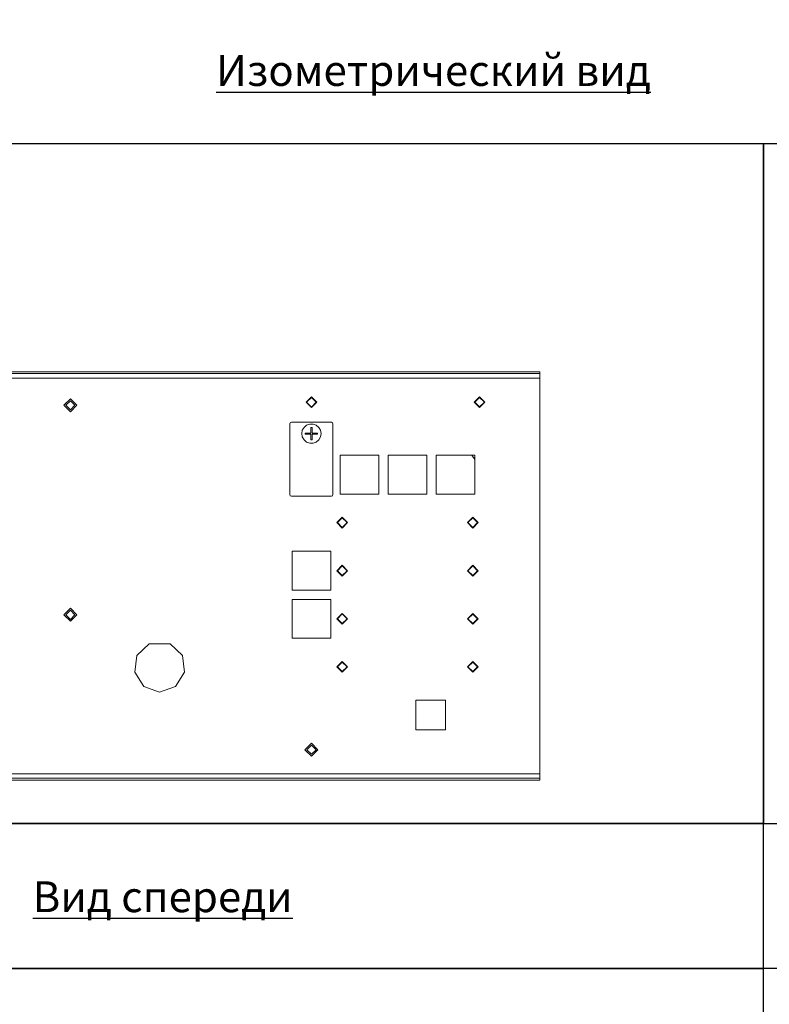
# Model space of a CAD drawing. Units: inches. Extents: x 5 to 1692, y -652 to 511.
# Drawn here: x 1235 to 1478, y -129 to 191 of the extents above; entities that cross this region are included whole.
import ezdxf

# ---------------------------------------------------------------- set-up
doc = ezdxf.new("R2010")
doc.units = ezdxf.units.IN
doc.header["$MEASUREMENT"] = 0
doc.styles.get("Standard").update_dxf_attribs({"font": 'isocpeur.ttf'})

# ---------------------------------------------------------------- blocks, each defined once
blk = doc.blocks.new('A$C6DC655D8')
at = {"color": 0, "linetype": 'Continuous', "lineweight": 0, "extrusion": (0, 1, 2.22045e-16)}
for p, q in [((-128.53, 132.5), (129.87, 132.5)), ((129.87, 132.5), (-128.53, 132.5)), ((129.87, 131.92), (-128.53, 131.92)), ((129.87, 132.5), (129.87, 131.92)), ((129.87, 131.92), (129.87, 132.5)), ((129.87, 131.92), (129.87, 130.5)), ((129.87, 130.5), (129.87, 131.92)), ((129.87, 130.5), (-128.53, 130.5)), ((129.87, 130.5), (-128.53, 130.5)), ((129.87, 130.5), (129.87, 2)), ((129.87, 2), (129.87, 130.5)), ((-22.51, 123.75), (-24.61, 121.65)), ((-24.61, 121.65), (-22.51, 123.75)), ((-22.51, 119.55), (-24.61, 121.65)), ((-22.51, 119.55), (-24.61, 121.65)), ((-24.01, 121.65), (-22.51, 123.15)), ((-22.51, 123.15), (-24.01, 121.65)), ((-22.51, 120.15), (-24.01, 121.65)), ((-24.01, 121.65), (-22.51, 120.15)), ((-20.41, 121.65), (-22.51, 123.75)), ((-22.51, 123.75), (-20.41, 121.65)), ((-22.51, 123.15), (-21.01, 121.65)), ((-22.51, 123.15), (-21.01, 121.65)), ((-22.51, 119.55), (-20.41, 121.65)), ((-22.51, 120.15), (-21.01, 121.65)), ((-22.51, 120.15), (-21.01, 121.65)), ((-22.51, 119.55), (-20.41, 121.65)), ((55.76, 124.39), (54.01, 122.64)), ((54.01, 122.64), (55.76, 124.39)), ((54.01, 122.64), (55.76, 120.89)), ((54.01, 122.64), (55.76, 120.89)), ((55.76, 124.2), (54.2, 122.64)), ((54.2, 122.64), (55.76, 124.2)), ((54.2, 122.64), (55.76, 121.08)), ((55.76, 121.08), (54.2, 122.64)), ((57.51, 122.64), (55.76, 124.39)), ((55.76, 124.39), (57.51, 122.64)), ((57.32, 122.64), (55.76, 124.2)), ((57.32, 122.64), (55.76, 124.2)), ((57.51, 122.64), (55.76, 120.89)), ((57.51, 122.64), (55.76, 120.89)), ((57.32, 122.64), (55.76, 121.08)), ((57.32, 122.64), (55.76, 121.08)), ((110.36, 124.41), (108.61, 122.66)), ((108.61, 122.66), (110.36, 124.41)), ((108.61, 122.66), (110.36, 120.91)), ((108.61, 122.66), (110.36, 120.91)), ((110.36, 124.22), (108.8, 122.66)), ((108.8, 122.66), (110.36, 124.22)), ((108.8, 122.66), (110.36, 121.1)), ((110.36, 121.1), (108.8, 122.66)), ((112.11, 122.66), (110.36, 124.41)), ((110.36, 124.41), (112.11, 122.66)), ((111.92, 122.66), (110.36, 124.22)), ((111.92, 122.66), (110.36, 124.22)), ((112.11, 122.66), (110.36, 120.91)), ((112.11, 122.66), (110.36, 120.91)), ((111.92, 122.66), (110.36, 121.1)), ((111.92, 122.66), (110.36, 121.1)), ((48.91, 116), (48.76, 115.65)), ((48.76, 115.65), (48.91, 116)), ((48.76, 115.65), (48.76, 92.65)), ((48.76, 92.65), (48.76, 115.65)), ((49.26, 116.15), (48.91, 116)), ((48.91, 116), (49.26, 116.15)), ((62.26, 116.15), (49.26, 116.15)), ((49.26, 116.15), (62.26, 116.15)), ((54.19, 115.18), (53.35, 114.48)), ((53.35, 114.48), (54.19, 115.18)), ((54.19, 115.18), (53.35, 114.48)), ((53.35, 114.48), (54.19, 115.18)), ((55.21, 115.55), (54.19, 115.18)), ((54.19, 115.18), (55.21, 115.55)), ((55.21, 115.55), (54.19, 115.18)), ((54.19, 115.18), (55.21, 115.55)), ((54.19, 115.18), (54.19, 115.18)), ((54.19, 115.18), (54.19, 115.18)), ((56.31, 115.55), (55.21, 115.55)), ((55.21, 115.55), (55.21, 115.55)), ((55.21, 115.55), (55.21, 115.55)), ((55.21, 115.55), (56.31, 115.55)), ((56.31, 115.55), (55.21, 115.55)), ((55.21, 115.55), (56.31, 115.55)), ((57.34, 115.18), (56.31, 115.55)), ((56.31, 115.55), (56.31, 115.55)), ((56.31, 115.55), (56.31, 115.55)), ((56.31, 115.55), (57.34, 115.18)), ((57.34, 115.18), (56.31, 115.55)), ((56.31, 115.55), (57.34, 115.18)), ((57.34, 115.18), (57.34, 115.18)), ((58.17, 114.47), (57.34, 115.18)), ((57.34, 115.18), (57.34, 115.18)), ((57.34, 115.18), (58.17, 114.47)), ((58.17, 114.47), (57.34, 115.18)), ((57.34, 115.18), (58.17, 114.47)), ((62.62, 116), (62.26, 116.15)), ((62.26, 116.15), (62.62, 116)), ((62.76, 115.65), (62.62, 116)), ((62.62, 116), (62.76, 115.65)), ((62.76, 115.65), (62.76, 92.65)), ((62.76, 115.65), (62.76, 92.65)), ((52.8, 113.53), (52.61, 112.45)), ((52.61, 112.45), (52.8, 113.53)), ((52.8, 113.53), (52.61, 112.45)), ((52.61, 112.45), (52.8, 113.53)), ((52.8, 111.37), (52.61, 112.45)), ((52.61, 112.45), (52.8, 111.37)), ((52.61, 112.45), (52.8, 111.37)), ((52.8, 111.37), (52.61, 112.45)), ((53.35, 114.48), (52.8, 113.53)), ((52.8, 113.53), (53.35, 114.48)), ((53.35, 114.48), (52.8, 113.53)), ((52.8, 113.53), (53.35, 114.48)), ((52.8, 113.53), (52.8, 113.53)), ((53.35, 114.48), (53.35, 114.48)), ((53.76, 112.65), (55.56, 112.65)), ((53.76, 112.25), (53.76, 112.65)), ((53.76, 112.65), (53.76, 112.25)), ((55.56, 112.65), (53.76, 112.65)), ((55.56, 112.25), (53.76, 112.25)), ((53.76, 112.25), (55.56, 112.25)), ((55.56, 114.45), (55.96, 114.45)), ((55.56, 112.65), (55.56, 114.45)), ((55.56, 114.45), (55.56, 112.65)), ((55.96, 114.45), (55.56, 114.45)), ((55.56, 112.25), (55.56, 110.45)), ((55.56, 112.25), (55.56, 110.45)), ((55.96, 114.45), (55.96, 112.65)), ((55.96, 112.65), (55.96, 114.45)), ((55.96, 112.65), (57.76, 112.65)), ((57.76, 112.65), (55.96, 112.65)), ((55.96, 112.25), (55.96, 110.45)), ((57.76, 112.25), (55.96, 112.25)), ((55.96, 110.45), (55.96, 112.25)), ((55.96, 112.25), (57.76, 112.25)), ((57.76, 112.65), (57.76, 112.25)), ((57.76, 112.25), (57.76, 112.65)), ((58.72, 113.53), (58.17, 114.47)), ((58.17, 114.47), (58.17, 114.47)), ((58.17, 114.47), (58.72, 113.53)), ((58.72, 113.53), (58.17, 114.47)), ((58.17, 114.47), (58.72, 113.53)), ((58.91, 112.45), (58.72, 113.53)), ((58.72, 113.53), (58.72, 113.53)), ((58.91, 112.45), (58.72, 113.53)), ((58.91, 112.45), (58.72, 113.53)), ((58.91, 112.45), (58.72, 113.53)), ((58.91, 112.45), (58.72, 111.37)), ((58.91, 112.45), (58.72, 111.37)), ((58.91, 112.45), (58.72, 111.37)), ((58.91, 112.45), (58.72, 111.37)), ((53.35, 110.42), (52.8, 111.37)), ((52.8, 111.37), (53.35, 110.42)), ((52.8, 111.37), (52.8, 111.37)), ((52.8, 111.37), (53.35, 110.43)), ((53.35, 110.43), (52.8, 111.37)), ((53.35, 110.43), (54.19, 109.72)), ((54.19, 109.72), (53.35, 110.43)), ((54.19, 109.72), (53.35, 110.42)), ((53.35, 110.42), (54.19, 109.72)), ((53.35, 110.42), (53.35, 110.42)), ((55.21, 109.35), (54.19, 109.72)), ((54.19, 109.72), (54.19, 109.72)), ((54.19, 109.72), (54.19, 109.72)), ((54.19, 109.72), (55.21, 109.35)), ((54.19, 109.72), (55.21, 109.35)), ((55.21, 109.35), (54.19, 109.72)), ((55.21, 109.35), (56.31, 109.35)), ((56.31, 109.35), (55.21, 109.35)), ((56.31, 109.35), (55.21, 109.35)), ((55.21, 109.35), (55.21, 109.35)), ((55.21, 109.35), (55.21, 109.35)), ((55.21, 109.35), (56.31, 109.35)), ((55.96, 110.45), (55.56, 110.45)), ((55.56, 110.45), (55.96, 110.45)), ((57.34, 109.72), (56.31, 109.35)), ((56.31, 109.35), (57.34, 109.72)), ((56.31, 109.35), (57.34, 109.72)), ((57.34, 109.72), (56.31, 109.35)), ((56.31, 109.35), (56.31, 109.35)), ((56.31, 109.35), (56.31, 109.35)), ((58.17, 110.43), (57.34, 109.72)), ((57.34, 109.72), (58.17, 110.43)), ((57.34, 109.72), (58.17, 110.42)), ((58.17, 110.42), (57.34, 109.72)), ((57.34, 109.72), (57.34, 109.72)), ((57.34, 109.72), (57.34, 109.72)), ((58.72, 111.37), (58.17, 110.43)), ((58.17, 110.43), (58.72, 111.37)), ((58.17, 110.42), (58.72, 111.37)), ((58.72, 111.37), (58.17, 110.42)), ((58.17, 110.43), (58.17, 110.43)), ((58.72, 111.37), (58.72, 111.37)), ((65.06, 105.45), (77.66, 105.45)), ((65.06, 92.85), (65.06, 105.45)), ((77.66, 105.45), (65.06, 105.45)), ((65.06, 92.85), (65.06, 105.45)), ((77.66, 105.45), (77.66, 92.85)), ((77.66, 105.45), (77.66, 92.85)), ((93.26, 105.45), (80.66, 105.45)), ((80.66, 105.45), (80.66, 92.85)), ((80.66, 105.45), (93.26, 105.45)), ((80.66, 105.45), (80.66, 92.85)), ((93.26, 92.85), (93.26, 105.45)), ((93.26, 105.45), (93.26, 92.85)), ((96.26, 105.45), (96.26, 92.85)), ((108.86, 105.45), (96.26, 105.45)), ((96.26, 105.45), (108.86, 105.45)), ((96.26, 105.45), (96.26, 92.85)), ((108.86, 104.07), (107.83, 105.45)), ((107.83, 105.45), (108.86, 104.07)), ((108.86, 92.85), (108.86, 105.45)), ((108.86, 105.45), (108.86, 92.85)), ((77.66, 92.85), (65.06, 92.85)), ((77.66, 92.85), (65.06, 92.85)), ((80.66, 92.85), (93.26, 92.85)), ((93.26, 92.85), (80.66, 92.85)), ((96.26, 92.85), (108.86, 92.85)), ((108.86, 92.85), (96.26, 92.85)), ((48.91, 92.3), (48.76, 92.65)), ((48.76, 92.65), (48.91, 92.3)), ((49.26, 92.15), (48.91, 92.3)), ((48.91, 92.3), (49.26, 92.15)), ((49.26, 92.15), (62.26, 92.15)), ((62.26, 92.15), (49.26, 92.15)), ((62.62, 92.3), (62.26, 92.15)), ((62.26, 92.15), (62.62, 92.3)), ((62.76, 92.65), (62.62, 92.3)), ((62.62, 92.3), (62.76, 92.65)), ((65.77, 85.3), (64.02, 83.55)), ((64.02, 83.55), (65.77, 85.3)), ((64.02, 83.55), (65.77, 81.8)), ((64.02, 83.55), (65.77, 81.8)), ((65.77, 85.11), (64.21, 83.55)), ((64.21, 83.55), (65.77, 85.11)), ((64.21, 83.55), (65.77, 81.99)), ((65.77, 81.99), (64.21, 83.55)), ((67.52, 83.55), (65.77, 85.3)), ((65.77, 85.3), (67.52, 83.55)), ((67.33, 83.55), (65.77, 85.11)), ((67.33, 83.55), (65.77, 85.11)), ((67.52, 83.55), (65.77, 81.8)), ((67.52, 83.55), (65.77, 81.8)), ((67.33, 83.55), (65.77, 81.99)), ((67.33, 83.55), (65.77, 81.99)), ((108.15, 85.3), (106.4, 83.55)), ((106.4, 83.55), (108.15, 85.3)), ((106.4, 83.55), (108.15, 81.8)), ((106.4, 83.55), (108.15, 81.8)), ((108.15, 85.11), (106.59, 83.55)), ((106.59, 83.55), (108.15, 85.11)), ((106.59, 83.55), (108.15, 81.99)), ((108.15, 81.99), (106.59, 83.55)), ((109.9, 83.55), (108.15, 85.3)), ((108.15, 85.3), (109.9, 83.55)), ((109.71, 83.55), (108.15, 85.11)), ((109.71, 83.55), (108.15, 85.11)), ((109.9, 83.55), (108.15, 81.8)), ((109.9, 83.55), (108.15, 81.8)), ((109.71, 83.55), (108.15, 81.99)), ((109.71, 83.55), (108.15, 81.99)), ((49.46, 74.25), (49.46, 61.65)), ((62.06, 74.25), (49.46, 74.25)), ((49.46, 74.25), (62.06, 74.25)), ((49.46, 61.65), (49.46, 74.25)), ((62.06, 61.65), (62.06, 74.25)), ((62.06, 74.25), (62.06, 61.65)), ((65.77, 69.71), (64.02, 67.96)), ((64.02, 67.96), (65.77, 69.71)), ((64.02, 67.96), (65.77, 66.21)), ((64.02, 67.96), (65.77, 66.21)), ((65.77, 69.52), (64.21, 67.96)), ((64.21, 67.96), (65.77, 69.52)), ((64.21, 67.96), (65.77, 66.4)), ((65.77, 66.4), (64.21, 67.96)), ((67.52, 67.96), (65.77, 69.71)), ((65.77, 69.71), (67.52, 67.96)), ((67.33, 67.96), (65.77, 69.52)), ((67.33, 67.96), (65.77, 69.52)), ((67.52, 67.96), (65.77, 66.21)), ((67.52, 67.96), (65.77, 66.21)), ((67.33, 67.96), (65.77, 66.4)), ((67.33, 67.96), (65.77, 66.4)), ((108.15, 69.7), (106.4, 67.95)), ((106.4, 67.95), (108.15, 69.7)), ((106.4, 67.95), (108.15, 66.2)), ((106.4, 67.95), (108.15, 66.2)), ((108.15, 69.51), (106.59, 67.95)), ((106.59, 67.95), (108.15, 69.51)), ((106.59, 67.95), (108.15, 66.39)), ((108.15, 66.39), (106.59, 67.95)), ((109.9, 67.95), (108.15, 69.7)), ((108.15, 69.7), (109.9, 67.95)), ((109.71, 67.95), (108.15, 69.51)), ((109.71, 67.95), (108.15, 69.51)), ((109.9, 67.95), (108.15, 66.2)), ((109.9, 67.95), (108.15, 66.2)), ((109.71, 67.95), (108.15, 66.39)), ((109.71, 67.95), (108.15, 66.39)), ((49.46, 61.65), (62.06, 61.65)), ((49.46, 61.65), (62.06, 61.65)), ((49.46, 58.65), (62.06, 58.65)), ((49.46, 46.05), (49.46, 58.65)), ((49.46, 58.65), (62.06, 58.65)), ((49.46, 58.65), (49.46, 46.05)), ((62.06, 58.65), (62.06, 46.05)), ((62.06, 58.65), (62.06, 46.05)), ((-22.51, 55.75), (-24.61, 53.65)), ((-24.61, 53.65), (-22.51, 55.75)), ((-24.01, 53.65), (-22.51, 55.15)), ((-22.51, 55.15), (-24.01, 53.65)), ((-20.41, 53.65), (-22.51, 55.75)), ((-22.51, 55.75), (-20.41, 53.65)), ((-22.51, 55.15), (-21.01, 53.65)), ((-22.51, 55.15), (-21.01, 53.65)), ((-22.51, 51.55), (-24.61, 53.65)), ((-22.51, 51.55), (-24.61, 53.65)), ((-22.51, 52.15), (-24.01, 53.65)), ((-24.01, 53.65), (-22.51, 52.15)), ((-22.51, 51.55), (-20.41, 53.65)), ((-22.51, 52.15), (-21.01, 53.65)), ((-22.51, 52.15), (-21.01, 53.65)), ((-22.51, 51.55), (-20.41, 53.65)), ((65.77, 54.1), (64.02, 52.35)), ((64.02, 52.35), (65.77, 54.1)), ((64.02, 52.35), (65.77, 50.6)), ((64.02, 52.35), (65.77, 50.6)), ((65.77, 53.91), (64.21, 52.35)), ((64.21, 52.35), (65.77, 53.91)), ((64.21, 52.35), (65.77, 50.79)), ((65.77, 50.79), (64.21, 52.35)), ((67.52, 52.35), (65.77, 54.1)), ((65.77, 54.1), (67.52, 52.35)), ((67.33, 52.35), (65.77, 53.91)), ((67.33, 52.35), (65.77, 53.91)), ((67.52, 52.35), (65.77, 50.6)), ((67.52, 52.35), (65.77, 50.6)), ((67.33, 52.35), (65.77, 50.79)), ((67.33, 52.35), (65.77, 50.79)), ((108.14, 54.08), (106.39, 52.33)), ((106.39, 52.33), (108.14, 54.08)), ((106.39, 52.33), (108.14, 50.58)), ((106.39, 52.33), (108.14, 50.58)), ((108.14, 53.89), (106.58, 52.33)), ((106.58, 52.33), (108.14, 53.89)), ((106.58, 52.33), (108.14, 50.77)), ((108.14, 50.77), (106.58, 52.33)), ((109.89, 52.33), (108.14, 54.08)), ((108.14, 54.08), (109.89, 52.33)), ((109.7, 52.33), (108.14, 53.89)), ((109.7, 52.33), (108.14, 53.89)), ((109.89, 52.33), (108.14, 50.58)), ((109.89, 52.33), (108.14, 50.58)), ((109.7, 52.33), (108.14, 50.77)), ((109.7, 52.33), (108.14, 50.77)), ((62.06, 46.05), (49.46, 46.05)), ((62.06, 46.05), (49.46, 46.05)), ((3.04, 44.25), (-0.91, 40.44)), ((3.04, 44.25), (-0.91, 40.44)), ((9.91, 44.25), (3.04, 44.25)), ((3.04, 44.25), (9.91, 44.25)), ((13.86, 40.44), (9.91, 44.25)), ((9.91, 44.25), (13.86, 40.44)), ((-0.91, 40.44), (-1.59, 34.99)), ((-1.59, 34.99), (-0.91, 40.44)), ((14.53, 34.99), (13.86, 40.44)), ((13.86, 40.44), (14.53, 34.99)), ((65.77, 38.5), (64.02, 36.75)), ((64.02, 36.75), (65.77, 38.5)), ((67.52, 36.75), (65.77, 38.5)), ((65.77, 38.5), (67.52, 36.75)), ((108.15, 38.5), (106.4, 36.75)), ((106.4, 36.75), (108.15, 38.5)), ((109.9, 36.75), (108.15, 38.5)), ((108.15, 38.5), (109.9, 36.75)), ((64.02, 36.75), (65.77, 35)), ((64.02, 36.75), (65.77, 35)), ((65.77, 38.31), (64.21, 36.75)), ((64.21, 36.75), (65.77, 38.31)), ((64.21, 36.75), (65.77, 35.19)), ((65.77, 35.19), (64.21, 36.75)), ((67.33, 36.75), (65.77, 38.31)), ((67.33, 36.75), (65.77, 38.31)), ((67.52, 36.75), (65.77, 35)), ((67.52, 36.75), (65.77, 35)), ((67.33, 36.75), (65.77, 35.19)), ((67.33, 36.75), (65.77, 35.19)), ((106.4, 36.75), (108.15, 35)), ((106.4, 36.75), (108.15, 35)), ((108.15, 38.31), (106.59, 36.75)), ((106.59, 36.75), (108.15, 38.31)), ((106.59, 36.75), (108.15, 35.19)), ((108.15, 35.19), (106.59, 36.75)), ((109.71, 36.75), (108.15, 38.31)), ((109.71, 36.75), (108.15, 38.31)), ((109.9, 36.75), (108.15, 35)), ((109.9, 36.75), (108.15, 35)), ((109.71, 36.75), (108.15, 35.19)), ((109.71, 36.75), (108.15, 35.19)), ((-1.59, 34.99), (1.3, 30.33)), ((1.3, 30.33), (-1.59, 34.99)), ((11.65, 30.33), (14.53, 34.99)), ((14.53, 34.99), (11.65, 30.33)), ((1.3, 30.33), (6.47, 28.5)), ((6.47, 28.5), (1.3, 30.33)), ((6.47, 28.5), (11.65, 30.33)), ((11.65, 30.33), (6.47, 28.5)), ((89.66, 25.95), (89.66, 16.35)), ((99.26, 25.95), (89.66, 25.95)), ((89.66, 16.35), (89.66, 25.95)), ((89.66, 25.95), (99.26, 25.95)), ((99.26, 16.35), (99.26, 25.95)), ((99.26, 25.95), (99.26, 16.35)), ((89.66, 16.35), (99.26, 16.35)), ((89.66, 16.35), (99.26, 16.35)), ((53.67, 9.85), (55.76, 11.95)), ((53.67, 9.85), (55.76, 11.95)), ((55.76, 7.75), (53.67, 9.85)), ((53.67, 9.85), (55.76, 7.75)), ((54.26, 9.85), (55.76, 11.35)), ((55.76, 11.35), (54.26, 9.85)), ((54.26, 9.85), (55.76, 8.35)), ((55.76, 8.35), (54.26, 9.85)), ((57.86, 9.85), (55.76, 11.95)), ((57.86, 9.85), (55.76, 11.95)), ((57.26, 9.85), (55.76, 11.35)), ((57.26, 9.85), (55.76, 11.35)), ((57.86, 9.85), (55.76, 7.75)), ((57.26, 9.85), (55.76, 8.35)), ((57.26, 9.85), (55.76, 8.35)), ((55.76, 7.75), (57.86, 9.85)), ((-128.53, 0.59), (129.87, 0.59)), ((129.87, 0), (-128.53, 0)), ((-128.53, 0), (129.87, 0)), ((-68.07, 2), (129.87, 2)), ((129.87, 2), (-68.07, 2)), ((129.87, 2), (129.87, 0.59)), ((129.87, 0.59), (129.87, 2)), ((129.87, 0.59), (129.87, 0)), ((129.87, 0), (129.87, 0.59))]:
    blk.add_line(p, q, dxfattribs=at)

msp = doc.modelspace()

# ---------------------------------------------------------------- linework, layer by layer
at = {"ltscale": 10, "elevation": 6.2}
for points in [[(1692.21, 150.73), (1055.35, 150.73), (1055.35, 197.79), (1692.21, 197.79)], [(1476.13, -69.87), (1055.35, -69.87), (1055.35, -116.93), (1476.13, -116.93)], [(1692.21, -116.93), (1476.13, -116.93), (1476.13, -69.87), (1692.21, -69.87)]]:
    msp.add_lwpolyline(points, close=True, dxfattribs=at)
at = {"elevation": 6.2}
for points in [[(1055.35, -69.87), (1476.13, -69.87), (1476.13, 150.73), (1055.35, 150.73)], [(1476.13, -69.87), (1692.21, -69.87), (1692.21, 150.73), (1476.13, 150.73)], [(1055.35, -337.54), (1476.13, -337.54), (1476.13, -116.93), (1055.35, -116.93)]]:
    msp.add_lwpolyline(points, close=True, dxfattribs=at)

# ---------------------------------------------------------------- block references
msp.add_blockref('A$C6DC655D8', (1273.6, -55.76, 6.2))

# ---------------------------------------------------------------- texts
at = {"ltscale": 10, "char_height": 10, "attachment_point": 1}
for s, width, insert in [('{\\LИзометрический вид}', 444.573, (1298.4, 179.57, 6.2)), ('{\\LВид спереди}', 128.4008, (1238.87, -88.65))]:
    msp.add_mtext_dynamic_manual_height_columns(s, width=width, gutter_width=1, heights=[0], dxfattribs=dict(at, insert=insert))

doc.saveas('drawing.dxf')
